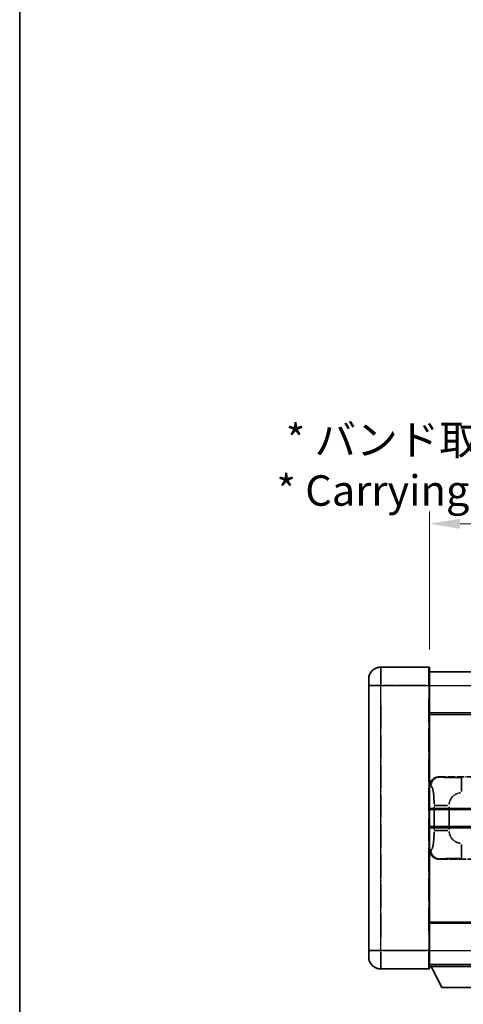
# Model space of a CAD drawing. Units: millimetres. Extents: x -1 to 9062, y 0 to 1265.
# Drawn here: x -1 to 145, y 227 to 550 of the extents above; entities that cross this region are included whole.
import ezdxf

# ---------------------------------------------------------------- set-up
doc = ezdxf.new("R2010")
doc.units = ezdxf.units.MM
doc.linetypes.add('LONG_DASH_DOTTED', pattern=[0.61, 0.48, -0.06, 0.01, -0.06])
for name, color, linetype, lineweight in [('Border (ISO)', 7, 'Continuous', 35), ('Dimension (ISO)', 7, 'Continuous', 18), ('Overlay (ISO)', 7, 'LONG_DASH_DOTTED', 35), ('Visible (ISO)', 7, 'Continuous', 35), ('Visible Narrow (ISO)', 7, 'Continuous', 25)]:
    doc.layers.add(name, color=color, linetype=linetype, lineweight=lineweight)
doc.styles.add('Note Text (TK)', font='MS PGothic.ttf')
doc.dimstyles.new('Default - Method 1b (TK)', dxfattribs={"dimscale": 4, "dimtxt": 2.5, "dimasz": 2.5, "dimexe": 1, "dimexo": 1.5, "dimgap": 1, "dimtad": 1, "dimtoh": 1, "dimrnd": 1e-08, "dimdsep": 46, "dimtxsty": 'Note Text (TK)', "dimcen": 0.09, "dimdle": 5, "dimclrd": 100, "dimclre": 100, "dimclrt": 7, "dimadec": 1, "dimazin": 1, "dimtfac": 1, "dimtmove": 0, "dimatfit": 3, "dimfxl": 1, "dimtolj": 1, "dimlwd": -1, "dimlwe": -1, "dimarcsym": 0})

# ---------------------------------------------------------------- blocks, each defined once
blk = doc.blocks.new('図面枠 tk図枠')
at = {"layer": 'Border (ISO)'}
blk.add_line((14.5, 289), (14.5, 8), dxfattribs=at)
blk = doc.blocks.new('*D32')
at = {"layer": 'Defpoints', "color": 0}
for p in [(451.13, 384.73), (133.63, 337.48), (451.13, 336.73)]:
    blk.add_point(p, dxfattribs=at)
at = {"layer": 'Dimension (ISO)', "color": 100}
for p, q in [((133.63, 343.48), (133.63, 388.73)), ((451.13, 342.73), (451.13, 388.73)), ((143.63, 384.73), (441.13, 384.73))]:
    blk.add_line(p, q, dxfattribs=at)
for points in [[(143.63, 386.39), (143.63, 383.06), (133.63, 384.73)], [(441.13, 386.39), (441.13, 383.06), (451.13, 384.73)]]:
    blk.add_solid(points, dxfattribs=at)
at = {"layer": 'Dimension (ISO)', "color": 7, "insert": (83.4, 403.97), "char_height": 10, "attachment_point": 4, "style": 'Note Text (TK)'}
blk.add_mtext('\\A1; \\fＭＳ Ｐゴシック|b0|i0;\\H10.0000;* バンド取手は任意の位置に固定できます。\\P\\fＭＳ Ｐゴシック|b0|i0;\\H10.0000;* Carrying handle location can be freely affixed within denoted range.', dxfattribs=at)

msp = doc.modelspace()

# ---------------------------------------------------------------- linework, layer by layer
at = {"layer": 'Overlay (ISO)', "ltscale": 2.541206}
for p, q in [((133.3817, 337.7283), (117.6317, 337.7283)), ((133.3817, 337.7283), (117.6317, 337.7283)), ((117.6317, 238.7283), (133.3817, 238.7283)), ((117.6317, 238.7283), (133.3817, 238.7283))]:
    msp.add_line(p, q, dxfattribs=at)
at = {"layer": 'Overlay (ISO)', "ltscale": 1.368543}
for p, q in [((117.6317, 337.7098), (117.6317, 332.1991)), ((117.6317, 337.7098), (117.6317, 332.1991)), ((133.3817, 332.1991), (133.3817, 337.7098)), ((133.3817, 332.1991), (133.3817, 337.7098)), ((117.6317, 244.2576), (117.6317, 238.7468)), ((117.6317, 244.2576), (117.6317, 238.7468)), ((133.3817, 238.7468), (133.3817, 244.2576)), ((133.3817, 238.7468), (133.3817, 244.2576))]:
    msp.add_line(p, q, dxfattribs=at)
at = {"layer": 'Overlay (ISO)', "ltscale": 1.457251}
for p, q in [((133.6317, 337.4783), (133.6317, 331.7283)), ((133.6317, 337.4783), (133.6317, 331.7283)), ((133.6317, 244.7283), (133.6317, 238.9783)), ((133.6317, 244.7283), (133.6317, 238.9783))]:
    msp.add_line(p, q, dxfattribs=at)
at = {"layer": 'Overlay (ISO)', "ltscale": 18.588993}
for p, q in [((133.6317, 336.2283), (451.1317, 336.2283)), ((133.6317, 336.2283), (451.1317, 336.2283)), ((133.6317, 322.7283), (451.1317, 322.7283)), ((133.6317, 322.7283), (451.1317, 322.7283)), ((133.6317, 253.7283), (451.1317, 253.7283)), ((133.6317, 253.7283), (451.1317, 253.7283)), ((133.6317, 240.2283), (451.1317, 240.2283)), ((133.6317, 240.2283), (451.1317, 240.2283))]:
    msp.add_line(p, q, dxfattribs=at)
at = {"layer": 'Overlay (ISO)', "ltscale": 0.506805}
for p, q in [((113.6317, 331.7283), (113.6317, 333.7283)), ((113.6317, 331.7283), (113.6317, 333.7283)), ((113.6317, 242.7283), (113.6317, 244.7283)), ((113.6317, 242.7283), (113.6317, 244.7283))]:
    msp.add_line(p, q, dxfattribs=at)
at = {"layer": 'Overlay (ISO)', "ltscale": 17.827869}
for p, q in [((113.6317, 331.7283), (113.6317, 244.7283)), ((113.6317, 331.7283), (113.6317, 244.7283)), ((133.6317, 244.7283), (133.6317, 331.7283)), ((133.6317, 244.7283), (133.6317, 331.7283))]:
    msp.add_line(p, q, dxfattribs=at)
at = {"layer": 'Overlay (ISO)', "ltscale": 0.912328}
for p, q in [((117.3179, 331.7283), (113.644, 331.7283)), ((117.3179, 331.7283), (113.644, 331.7283)), ((117.3179, 244.7283), (113.644, 244.7283)), ((117.3179, 244.7283), (113.644, 244.7283))]:
    msp.add_line(p, q, dxfattribs=at)
at = {"layer": 'Overlay (ISO)', "ltscale": 2.287076}
for p, q in [((118.4192, 331.7283), (132.5942, 331.7283)), ((118.4192, 331.7283), (132.5942, 331.7283)), ((132.5942, 244.7283), (118.4192, 244.7283)), ((132.5942, 244.7283), (118.4192, 244.7283))]:
    msp.add_line(p, q, dxfattribs=at)
at = {"layer": 'Overlay (ISO)', "ltscale": 0.056927}
for p, q in [((133.4013, 331.7283), (133.6309, 331.7283)), ((133.4013, 331.7283), (133.6309, 331.7283)), ((133.4013, 244.7283), (133.6309, 244.7283)), ((133.4013, 244.7283), (133.6309, 244.7283))]:
    msp.add_line(p, q, dxfattribs=at)
at = {"layer": 'Overlay (ISO)', "ltscale": 16.045082}
for p, q in [((117.6317, 249.0783), (117.6317, 327.3783)), ((117.6317, 249.0783), (117.6317, 327.3783)), ((133.3817, 327.3783), (133.3817, 249.0783)), ((133.3817, 327.3783), (133.3817, 249.0783))]:
    msp.add_line(p, q, dxfattribs=at)
at = {"layer": 'Overlay (ISO)', "ltscale": 4.834805}
for p, q in [((136.6675, 301.7283), (166.6323, 301.7283)), ((166.6323, 274.7283), (136.6675, 274.7283))]:
    msp.add_line(p, q, dxfattribs=at)
at = {"layer": 'Overlay (ISO)', "ltscale": 0.240796}
for p, q in [((136.968, 301.6743), (136.6833, 301.7255)), ((136.6833, 274.7312), (136.968, 274.7823))]:
    msp.add_line(p, q, dxfattribs=at)
at = {"layer": 'Overlay (ISO)', "ltscale": 1.11509}
for p, q in [((144.1214, 296.8819), (144.1214, 301.4671)), ((144.1214, 274.9895), (144.1214, 279.5747))]:
    msp.add_line(p, q, dxfattribs=at)
at = {"layer": 'Overlay (ISO)', "ltscale": 0.310031}
for p, q in [((133.6521, 298.7428), (134.0186, 298.677)), ((134.0186, 277.7797), (133.6521, 277.7138))]:
    msp.add_line(p, q, dxfattribs=at)
at = {"layer": 'Overlay (ISO)', "ltscale": 1.201531}
for p, q in [((135.0806, 291.9519), (135.0806, 284.5047)), ((139.9888, 284.5047), (139.9888, 291.9519))]:
    msp.add_line(p, q, dxfattribs=at)
at = {"layer": 'Overlay (ISO)', "ltscale": 1.001037}
for p, q in [((135.158, 292.3657), (139.6443, 292.3657)), ((139.6443, 284.091), (135.158, 284.091))]:
    msp.add_line(p, q, dxfattribs=at)
at = {"layer": 'Overlay (ISO)', "ltscale": 3.323767}
msp.add_line((133.6317, 239.5283), (154.2317, 239.5283), dxfattribs=at)
msp.add_line((133.6317, 239.5283), (154.2317, 239.5283), dxfattribs=at)
at = {"layer": 'Overlay (ISO)', "ltscale": 1.376751}
msp.add_line((137.6817, 232.6283), (134.1317, 239.5283), dxfattribs=at)
msp.add_line((137.6817, 232.6283), (134.1317, 239.5283), dxfattribs=at)
at = {"layer": 'Overlay (ISO)', "ltscale": 2.01681}
msp.add_line((137.6817, 232.6283), (150.1817, 232.6283), dxfattribs=at)
msp.add_line((137.6817, 232.6283), (150.1817, 232.6283), dxfattribs=at)
at = {"layer": 'Overlay (ISO)', "ltscale": 1.013709}
for centre, start, end in [((117.6317, 333.7283), 90, 180), ((117.6317, 333.7283), 90, 180), ((117.6317, 242.7283), 180, 270), ((117.6317, 242.7283), 180, 270)]:
    msp.add_arc(centre, 4, start, end, dxfattribs=at)
at = {"layer": 'Overlay (ISO)', "ltscale": 0.063263}
for centre, start, end in [((133.3817, 337.4783), 0, 90), ((133.3817, 337.4783), 0, 90), ((133.3817, 238.9783), 270, 0), ((133.3817, 238.9783), 270, 0)]:
    msp.add_arc(centre, 0.25, start, end, dxfattribs=at)
at = {"layer": 'Overlay (ISO)', "ltscale": 0.942579}
for centre, start, end in [((144.1214, 292.3657), 94.5, 175.5), ((144.1214, 284.091), 184.5, 265.5)]:
    msp.add_arc(centre, 4.1326, start, end, dxfattribs=at)
at = {"layer": 'Overlay (ISO)', "ltscale": 0.762736}
for centre, major_axis, start_param, end_param in [((136.6879, 298.7265), (-3.0098, 0.5407), 4.89350406, 6.4576412), ((136.6879, 277.7301), (-3.0098, -0.5407), 6.10872941, 7.67286655)]:
    msp.add_ellipse(centre, major_axis=major_axis, ratio=0.98105095, start_param=start_param, end_param=end_param, dxfattribs=at)
at = {"layer": 'Overlay (ISO)', "ltscale": 0.68132}
for centre, major_axis, start_param, end_param in [((136.9839, 298.6733), (0.5305, 2.9527), 0.25932194, 1.66704536), ((136.9839, 277.7833), (0.5305, -2.9527), 4.61613994, 6.02386337)]:
    msp.add_ellipse(centre, major_axis=major_axis, ratio=0.98105095, start_param=start_param, end_param=end_param, dxfattribs=at)
at = {"layer": 'Overlay (ISO)', "ltscale": 1.422253}
msp.add_open_spline([(143.7272, 301.4953), (143.2828, 301.4956), (142.7852, 301.4966), (142.2496, 301.4999), (141.2911, 301.5059), (140.2408, 301.5194), (139.3807, 301.5398), (138.5586, 301.5593), (137.8992, 301.5851), (137.5193, 301.6113), (137.2903, 301.627), (137.1585, 301.6431), (137.0622, 301.6582)], degree=3, knots=[0.05, 0.05, 0.05, 0.05, 0.212702167, 0.212702167, 0.212702167, 0.503893992, 0.503893992, 0.503893992, 0.782203362, 0.782203362, 0.782203362, 0.95, 0.95, 0.95, 0.95], dxfattribs=at)
at = {"layer": 'Overlay (ISO)', "ltscale": 1.388359}
msp.add_open_spline([(134.1178, 298.6538), (134.2326, 298.6155), (134.3532, 298.524), (134.4698, 298.2603), (134.6575, 297.8355), (134.8318, 296.9694), (134.9387, 295.9173), (135.0204, 295.1133), (135.0621, 294.2222), (135.0746, 293.4173), (135.078, 293.2), (135.0795, 292.9884), (135.0801, 292.7836)], degree=3, knots=[0.05, 0.05, 0.05, 0.05, 0.265590793, 0.265590793, 0.265590793, 0.612901129, 0.612901129, 0.612901129, 0.878333796, 0.878333796, 0.878333796, 0.95, 0.95, 0.95, 0.95], dxfattribs=at)
at = {"layer": 'Overlay (ISO)', "ltscale": 1.388645}
msp.add_open_spline([(135.08, 283.6731), (135.0781, 283.1883), (135.0715, 282.6653), (135.0489, 282.1222), (135.0043, 281.051), (134.8979, 279.9565), (134.7435, 279.1676), (134.6135, 278.5034), (134.4568, 278.089), (134.3017, 277.9189), (134.2395, 277.8506), (134.1778, 277.8191), (134.1177, 277.8012)], degree=3, knots=[0.05, 0.05, 0.05, 0.05, 0.21983104, 0.21983104, 0.21983104, 0.554777845, 0.554777845, 0.554777845, 0.836790829, 0.836790829, 0.836790829, 0.95, 0.95, 0.95, 0.95], dxfattribs=at)
at = {"layer": 'Overlay (ISO)', "ltscale": 1.422246}
msp.add_open_spline([(137.0623, 274.7984), (137.1632, 274.8142), (137.303, 274.8309), (137.55, 274.8474), (137.9952, 274.8772), (138.7951, 274.9056), (139.7876, 274.9257), (140.6515, 274.9432), (141.6321, 274.9538), (142.5152, 274.9582), (142.9493, 274.9604), (143.3568, 274.9611), (143.7265, 274.9613)], degree=3, knots=[0.05, 0.05, 0.05, 0.05, 0.224983239, 0.224983239, 0.224983239, 0.540435735, 0.540435735, 0.540435735, 0.815011713, 0.815011713, 0.815011713, 0.95, 0.95, 0.95, 0.95], dxfattribs=at)
at = {"layer": 'Visible (ISO)'}
for p, q in [((133.3817, 337.7283), (117.6317, 337.7283)), ((133.6317, 337.4783), (133.6317, 331.7283)), ((133.6317, 336.2283), (451.1317, 336.2283)), ((113.6317, 331.7283), (113.6317, 333.7283)), ((113.6317, 331.7283), (113.6317, 244.7283)), ((133.6317, 244.7283), (133.6317, 331.7283)), ((133.6317, 322.7283), (451.1317, 322.7283)), ((133.6317, 290.9783), (189.8817, 290.9783)), ((133.6317, 285.4783), (189.8817, 285.4783)), ((133.6317, 253.7283), (451.1317, 253.7283)), ((113.6317, 242.7283), (113.6317, 244.7283)), ((133.6317, 244.7283), (133.6317, 238.9783)), ((133.6317, 240.2283), (451.1317, 240.2283)), ((133.6317, 239.5283), (154.2317, 239.5283)), ((137.6817, 232.6283), (134.1317, 239.5283)), ((117.6317, 238.7283), (133.3817, 238.7283)), ((137.6817, 232.6283), (150.1817, 232.6283))]:
    msp.add_line(p, q, dxfattribs=at)
for centre, radius, start, end in [((117.6317, 333.7283), 4, 90, 180), ((133.3817, 337.4783), 0.25, 0, 90), ((117.6317, 242.7283), 4, 180, 270), ((133.3817, 238.9783), 0.25, 270, 0)]:
    msp.add_arc(centre, radius, start, end, dxfattribs=at)
at = {"layer": 'Visible Narrow (ISO)'}
for p, q in [((117.6317, 337.7283), (117.6317, 331.7283)), ((133.3817, 331.7283), (133.3817, 337.7283)), ((117.6317, 331.7283), (113.6317, 331.7283)), ((117.6317, 331.7283), (133.3817, 331.7283)), ((117.6317, 244.7283), (117.6317, 331.7283)), ((133.3817, 331.7283), (133.6317, 331.7283)), ((133.3817, 331.7283), (133.3817, 244.7283)), ((133.6317, 331.7283), (451.1317, 331.7283)), ((133.6317, 322.2283), (451.1317, 322.2283)), ((133.6317, 291.4783), (189.8817, 291.4783)), ((133.6317, 284.9783), (189.8817, 284.9783)), ((133.6317, 254.2283), (451.1317, 254.2283)), ((117.6317, 244.7283), (113.6317, 244.7283)), ((133.3817, 244.7283), (117.6317, 244.7283)), ((117.6317, 244.7283), (117.6317, 238.7283)), ((133.3817, 244.7283), (133.6317, 244.7283)), ((133.3817, 238.7283), (133.3817, 244.7283)), ((133.6317, 244.7283), (451.1317, 244.7283))]:
    msp.add_line(p, q, dxfattribs=at)

# ---------------------------------------------------------------- block references
at = {"xscale": 4, "yscale": 4, "zscale": 4}
msp.add_blockref('図面枠 tk図枠', (-58.8388, -31.6804), dxfattribs=at)

# ---------------------------------------------------------------- dimensions: what is measured, and where the dimension line sits
at = {"layer": 'Dimension (ISO)', "color": 100}
dim = msp.add_linear_dim(base=(451.1317, 384.7283), p1=(133.6317, 337.4783), p2=(451.1317, 336.7283), text=' \\fＭＳ Ｐゴシック|b0|i0;\\H10.0000;* バンド取手は任意の位置に固定できます。\\P\\fＭＳ Ｐゴシック|b0|i0;\\H10.0000;* Carrying handle location can be freely affixed within denoted range.', dimstyle='Default - Method 1b (TK)', override={"dimgap": 1, "dimtoh": 0, "dimdec": 2, "dimtol": 0, "dimlim": 0, "dimtp": 0, "dimtm": 0, "dimtdec": 2, "dimtofl": 0, "dimatfit": 1}, dxfattribs=at)
dim.commit()
dim.dimension.update_dxf_attribs({"geometry": '*D32', "text_midpoint": (292.3817, 384.7283), "dimtype": 160})

doc.saveas('drawing.dxf')
